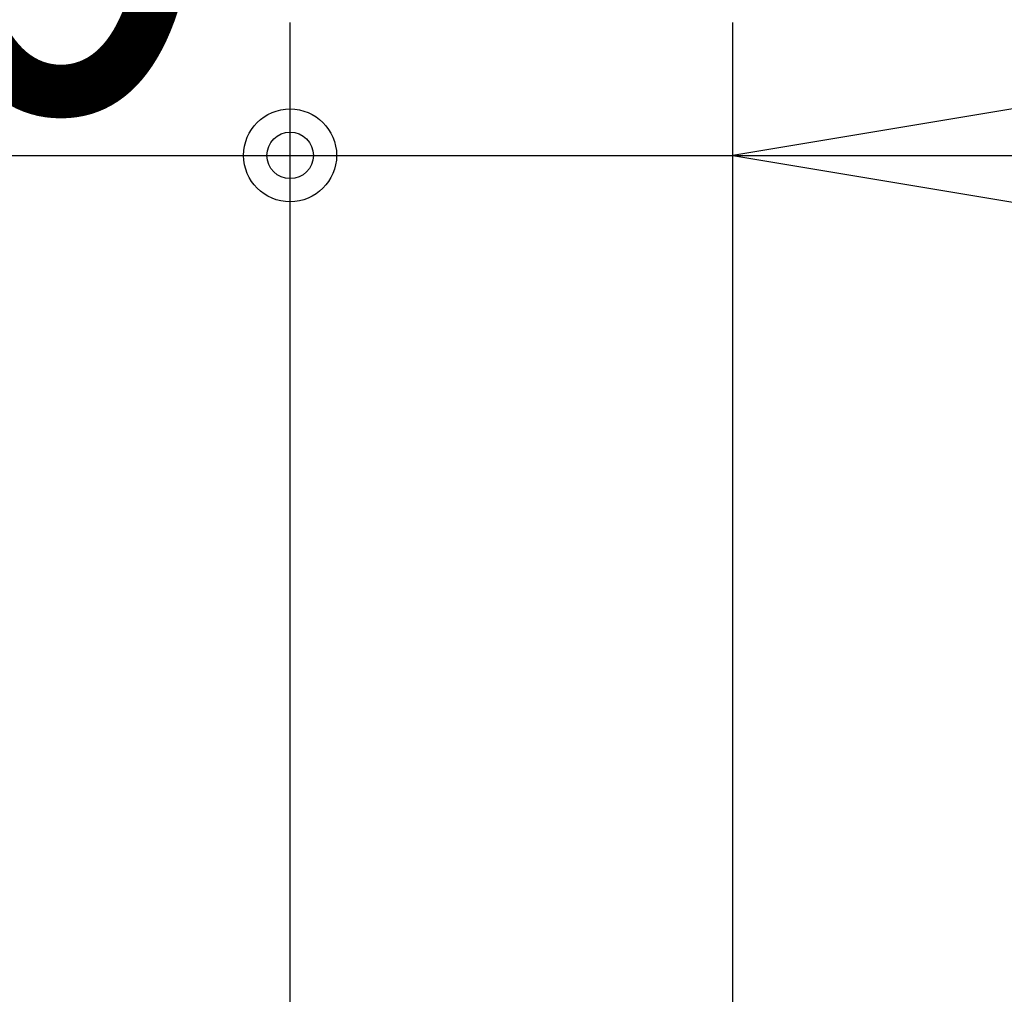
# Model space of a CAD drawing. Extents: x 0 to 3000, y 202 to 4328.
# Drawn here: x 889 to 1001, y 1870 to 1980 of the extents above; entities that cross this region are included whole.
import ezdxf
from ezdxf.enums import TextEntityAlignment as Align

# ---------------------------------------------------------------- set-up
doc = ezdxf.new("R2010")
doc.units = 0
doc.header["$MEASUREMENT"] = 0
doc.layers.get('0').update_dxf_attribs({"linetype": 'CONTINUOUS'})
doc.layers.add('寸法', color=7, linetype='CONTINUOUS')
doc.styles.add('EXCADDIM1', font='monotxt', dxfattribs={"width": 0.84, "bigfont": 'extfont'})
doc.styles.add('EXCADSTD', font='monotxt', dxfattribs={"bigfont": 'extfont'})
doc.styles.get("Standard").update_dxf_attribs({"font": 'monotxt', "bigfont": 'extfont'})
doc.dimstyles.get("Standard").update_dxf_attribs({"dimtxt": 0.18, "dimasz": 0.18, "dimexe": 0.18, "dimexo": 0.0625, "dimgap": 0.09, "dimtad": 0, "dimtih": 1, "dimtoh": 1, "dimdec": 4, "dimzin": 0, "dimtxsty": 'STANDARD', "dimcen": 0.09, "dimazin": 3, "dimtfac": 1, "dimtdec": 4, "dimtmove": 0, "dimatfit": 3, "dimtolj": 1, "dimtzin": 0})

# ---------------------------------------------------------------- blocks, each defined once
blk = doc.blocks.new('*D35')
at = {"layer": '寸法', "color": 3, "linetype": 'CONTINUOUS'}
for p, q in [((830, 1950.000004), (830, 1980)), ((920, 1807.5), (920, 1980)), ((830, 1965), (785, 1972.5)), ((785, 1965), (920, 1965)), ((785, 1957.5), (830, 1965))]:
    blk.add_line(p, q, dxfattribs=at)
at = {"layer": '寸法', "color": 2, "linetype": 'CONTINUOUS', "style": 'EXCADSTD', "width": 0.84}
blk.add_text('90', height=60, dxfattribs=at).set_placement((875, 1970.25), align=Align.CENTER)
blk = doc.blocks.new('_EX_NONE')
at = {"color": 0, "linetype": 'CONTINUOUS'}
blk.add_line((0, 0), (-1, 0), dxfattribs=at)
blk = doc.blocks.new('_EX_NORM')
at = {"color": 0, "linetype": 'CONTINUOUS'}
for q in [(-1, 0.166667), (-1, 0), (-1, -0.166667)]:
    blk.add_line((0, 0), q, dxfattribs=at)
blk = doc.blocks.new('*D36')
at = {"layer": '寸法', "color": 3, "linetype": 'CONTINUOUS'}
for p, q in [((970, 1849.199998), (970, 1980)), ((1015, 1972.5), (970, 1965)), ((920, 1965), (1125.250006, 1965)), ((970, 1965), (1015, 1957.5))]:
    blk.add_line(p, q, dxfattribs=at)
for radius in [5.25, 2.625]:
    blk.add_circle((920, 1965), radius, dxfattribs=at)
at = {"layer": '寸法', "color": 2, "linetype": 'CONTINUOUS', "style": 'EXCADSTD', "width": 0.84}
blk.add_text('50', height=60, dxfattribs=at).set_placement((1067.5, 1970.25), align=Align.CENTER)
blk = doc.blocks.new('_EX_BCIR')
at = {"color": 0, "linetype": 'CONTINUOUS'}
blk.add_line((0, 0), (-1, 0), dxfattribs=at)
for radius in [0.5, 0.25]:
    blk.add_circle((0, 0), radius, dxfattribs=at)

msp = doc.modelspace()

# ---------------------------------------------------------------- dimensions: what is measured, and where the dimension line sits
at = {"layer": '寸法', "color": 3, "linetype": 'CONTINUOUS'}
for base, p1, p2, override, picture, middle in [((920, 1965), (830, 1805.711894), (920, 1800), {"dimtxt": 60, "dimasz": 45, "dimexe": 15, "dimexo": 144.288111, "dimgap": 5.25, "dimtad": 1, "dimjust": 0, "dimtih": 0, "dimtoh": 0, "dimdec": 2, "dimzin": 8, "dimtxsty": 'EXCADDIM1', "dimblk1": '_EX_NORM', "dimblk2": '_EX_NONE', "dimsah": 1, "dimse1": 0, "dimse2": 0, "dimclrd": 3, "dimclre": 3, "dimclrt": 2, "dimtmove": 2}, '*D35', (875, 2000.25)), ((970, 1965), (920, 1800), (970, 1792.301276), {"dimtxt": 60, "dimasz": 10.5, "dimexe": 15, "dimexo": 56.898723, "dimgap": 5.25, "dimtad": 1, "dimjust": 2, "dimtih": 0, "dimtoh": 0, "dimdec": 2, "dimzin": 8, "dimtxsty": 'EXCADDIM1', "dimblk1": '_EX_BCIR', "dimblk2": '_EX_NORM', "dimsah": 1, "dimse1": 1, "dimse2": 0, "dimclrd": 3, "dimclre": 3, "dimclrt": 2, "dimtmove": 2}, '*D36', (1067.5, 2000.25))]:
    dim = msp.add_linear_dim(base=base, p1=p1, p2=p2, dimstyle='STANDARD', override=override, dxfattribs=at)
    dim.commit()
    dim.dimension.update_dxf_attribs({"geometry": picture, "text_midpoint": middle, "dimtype": 160})

doc.saveas('drawing.dxf')
